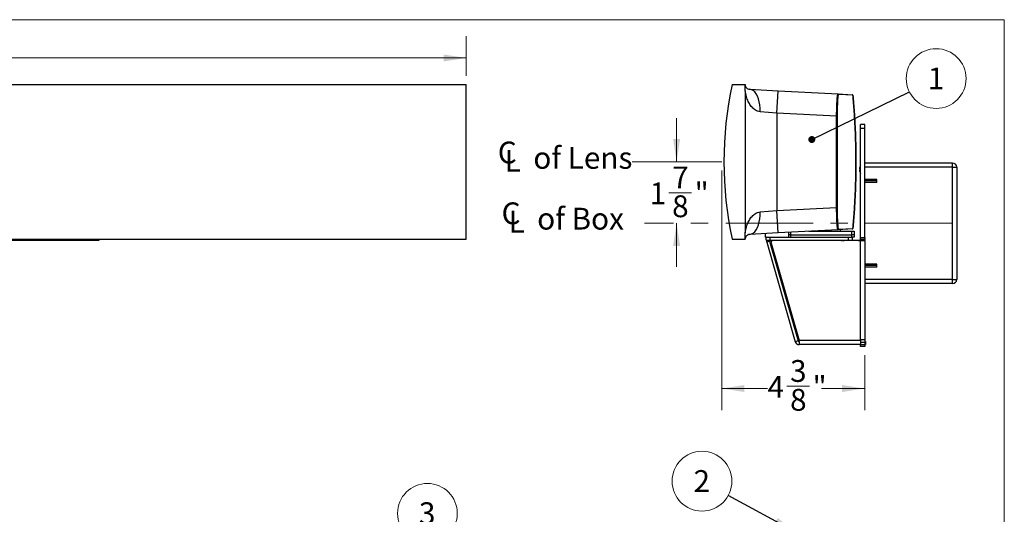
# Model space of a CAD drawing. Units: inches. Extents: x 0.3 to 10.8, y 0.1 to 8.2.
# Drawn here: x 5 to 10.6, y 5.4 to 8.2 of the extents above; entities that cross this region are included whole.
import ezdxf

# ---------------------------------------------------------------- set-up
doc = ezdxf.new("R2010")
doc.units = ezdxf.units.IN
doc.header["$MEASUREMENT"] = 0
doc.linetypes.add('CENTERX2', pattern=[0.8, 0.5, -0.1, 0.1, -0.1])
doc.styles.add('SLDTEXTSTYLE0', font='TXT', dxfattribs={"width": 0.75})
doc.dimstyles.new('SLDDIMSTYLE0', dxfattribs={"dimtxt": 0.125, "dimasz": 0.13, "dimexe": 0, "dimexo": 0.0625, "dimgap": 0.03125, "dimtad": 0, "dimtih": 1, "dimtoh": 1, "dimdec": 6, "dimlfac": 5.333333, "dimrnd": 1e-09, "dimzin": 12, "dimdsep": 46, "dimtxsty": 'SLDTEXTSTYLE0', "dimsah": 1, "dimcen": 0.09, "dimadec": 0, "dimazin": 3, "dimtfac": 1, "dimtdec": 3, "dimtofl": 0, "dimtmove": 0, "dimatfit": 3, "dimfxl": 1, "dimfrac": 2, "dimtolj": 1, "dimtzin": 12, "dimarcsym": 0})
doc.dimstyles.new('SLDDIMSTYLE1', dxfattribs={"dimtxt": 0.125, "dimasz": 0.13, "dimexe": 0, "dimexo": 0.0625, "dimgap": 0.03125, "dimtad": 0, "dimtih": 1, "dimtoh": 1, "dimdec": 6, "dimlfac": 5.333333, "dimrnd": 1e-09, "dimzin": 12, "dimdsep": 46, "dimtxsty": 'SLDTEXTSTYLE0', "dimsah": 1, "dimcen": 0.09, "dimadec": 0, "dimazin": 3, "dimtfac": 1, "dimtdec": 3, "dimtmove": 0, "dimatfit": 0, "dimfxl": 1, "dimfrac": 2, "dimtolj": 1, "dimtzin": 12, "dimarcsym": 0})
doc.dimstyles.new('SLDDIMSTYLE2', dxfattribs={"dimtxt": 0.18, "dimasz": 0.04, "dimexe": 0, "dimexo": 0.0625, "dimgap": 0, "dimtad": 0, "dimtih": 1, "dimtoh": 1, "dimdec": 0, "dimrnd": 1e-09, "dimzin": 0, "dimdsep": 46, "dimtxsty": 'Standard', "dimblk1": 'DOT', "dimblk2": 'DOT', "dimsah": 1, "dimcen": 0.09, "dimadec": 0, "dimazin": 0, "dimtfac": 0.04, "dimtdec": 0, "dimtofl": 0, "dimtmove": 0, "dimatfit": 3, "dimldrblk": 'DOT', "dimfxl": 1, "dimfrac": 2, "dimtolj": 1, "dimtzin": 0, "dimarcsym": 0})
doc.dimstyles.new('SLDDIMSTYLE3', dxfattribs={"dimtxt": 0.18, "dimasz": 0.13, "dimexe": 0, "dimexo": 0.0625, "dimgap": 0, "dimtad": 0, "dimtih": 1, "dimtoh": 1, "dimdec": 0, "dimrnd": 1e-09, "dimzin": 0, "dimdsep": 46, "dimtxsty": 'Standard', "dimsah": 1, "dimcen": 0.09, "dimadec": 0, "dimazin": 0, "dimtfac": 0.13, "dimtdec": 0, "dimtofl": 0, "dimtmove": 0, "dimatfit": 3, "dimfxl": 1, "dimfrac": 2, "dimtolj": 1, "dimtzin": 0, "dimarcsym": 0})

# ---------------------------------------------------------------- blocks, each defined once
blk = doc.blocks.new('_D')
at = {"color": 7, "linetype": 'Continuous', "lineweight": 0}
for p, q in [((0.5328, 7.8708), (0.5328, 8.0979)), ((7.5458, 7.8708), (7.5458, 8.0979)), ((0.5328, 7.9729), (3.8722, 7.9729)), ((4.0752, 7.9857), (4.2042, 7.9857)), ((7.5458, 7.9729), (4.2741, 7.9729))]:
    blk.add_line(p, q, dxfattribs=at)
at = {"color": 7, "linetype": 'Continuous', "lineweight": 18}
for points in [[(0.5328, 7.9729), (0.6628, 7.9529), (0.6628, 7.9929)], [(7.5458, 7.9729), (7.4158, 7.9929), (7.4158, 7.9529)]]:
    blk.add_solid(points, dxfattribs=at)
at = {"color": 7, "linetype": 'Continuous', "lineweight": 18, "char_height": 0.125, "attachment_point": 1, "style": 'SLDTEXTSTYLE0'}
for s, insert in [('3', (4.0935, 8.1359)), ('37', (3.8722, 8.0445)), ('"', (4.2225, 8.0445)), ('8', (4.0935, 7.9706))]:
    blk.add_mtext(s, dxfattribs=dict(at, insert=insert))
blk = doc.blocks.new('SW_SYMBOL_MOD_CL')
at = {"color": 0, "linetype": 'Continuous', "lineweight": 0, "char_height": 30.8, "attachment_point": 5, "style": 'SLDTEXTSTYLE0'}
for s, insert in [('C', (15.7, 23.6)), ('L', (23.6, 11.8))]:
    blk.add_mtext(s, dxfattribs=dict(at, insert=insert))
blk = doc.blocks.new('_D_2')
at = {"color": 7, "linetype": 'Continuous', "lineweight": 0}
for p, q in [((8.7518, 7.3779), (8.7518, 7.6279)), ((8.7077, 7.201), (8.8367, 7.201)), ((8.7518, 7.0259), (8.7518, 6.7759))]:
    blk.add_line(p, q, dxfattribs=at)
at = {"color": 7, "linetype": 'Continuous', "lineweight": 18}
for points in [[(8.7518, 7.3779), (8.7718, 7.5079), (8.7318, 7.5079)], [(8.7518, 7.0259), (8.7318, 6.8959), (8.7718, 6.8959)]]:
    blk.add_solid(points, dxfattribs=at)
at = {"color": 7, "linetype": 'Continuous', "lineweight": 18, "char_height": 0.125, "attachment_point": 1, "style": 'SLDTEXTSTYLE0'}
for s, insert in [('7', (8.726, 7.3511)), ('1', (8.597, 7.2598)), ('"', (8.855, 7.2598)), ('8', (8.726, 7.1858))]:
    blk.add_mtext(s, dxfattribs=dict(at, insert=insert))
blk = doc.blocks.new('_D_3')
at = {"color": 7, "linetype": 'Continuous', "lineweight": 0}
for p, q in [((9.0107, 7.3279), (9.0107, 5.9543)), ((9.8297, 6.2699), (9.8297, 5.9543)), ((9.0107, 6.0793), (9.273, 6.0793)), ((9.3837, 6.0921), (9.5126, 6.0921)), ((9.8297, 6.0793), (9.5825, 6.0793))]:
    blk.add_line(p, q, dxfattribs=at)
at = {"color": 7, "linetype": 'Continuous', "lineweight": 18}
for points in [[(9.0107, 6.0793), (9.1407, 6.0593), (9.1407, 6.0993)], [(9.8297, 6.0793), (9.6997, 6.0993), (9.6997, 6.0593)]]:
    blk.add_solid(points, dxfattribs=at)
at = {"color": 7, "linetype": 'Continuous', "lineweight": 18, "char_height": 0.125, "attachment_point": 1, "style": 'SLDTEXTSTYLE0'}
for s, insert in [('3', (9.402, 6.2423)), ('"', (9.531, 6.1509)), ('4', (9.273, 6.1509)), ('8', (9.402, 6.077))]:
    blk.add_mtext(s, dxfattribs=dict(at, insert=insert))
blk = doc.blocks.new('SW_NOTE_0')
at = {"color": 0, "linetype": 'Continuous', "lineweight": 0}
blk.add_circle((0.1538, 0.0753), 0.1713, dxfattribs=at)
at = {"color": 0, "linetype": 'Continuous', "lineweight": 0, "insert": (0.1525, 0.1386), "char_height": 0.125, "attachment_point": 2, "style": 'SLDTEXTSTYLE0'}
blk.add_mtext('1', dxfattribs=at)
blk = doc.blocks.new('_Dot')
at = {"color": 0, "linetype": 'ByBlock', "lineweight": -2}
blk.add_line((-0.5, 0), (-1, 0), dxfattribs=at)
at = {"color": 0, "linetype": 'ByBlock', "const_width": 0.5}
blk.add_lwpolyline([(-0.25, 0, 1), (0.25, 0, 1)], format="xyb", close=True, dxfattribs=at)
blk = doc.blocks.new('SW_NOTE_0_1')
at = {"color": 0, "linetype": 'Continuous', "lineweight": 0}
blk.add_circle((-0.1505, 0.0817), 0.1713, dxfattribs=at)
at = {"color": 0, "linetype": 'Continuous', "lineweight": 0, "insert": (-0.1518, 0.145), "char_height": 0.125, "attachment_point": 2, "style": 'SLDTEXTSTYLE0'}
blk.add_mtext('2', dxfattribs=at)
blk = doc.blocks.new('SW_NOTE_0_2')
at = {"color": 0, "linetype": 'Continuous', "lineweight": 0}
blk.add_circle((-0.1422, 0.0954), 0.1713, dxfattribs=at)
at = {"color": 0, "linetype": 'Continuous', "lineweight": 0, "insert": (-0.1435, 0.1587), "char_height": 0.125, "attachment_point": 2, "style": 'SLDTEXTSTYLE0'}
blk.add_mtext('3', dxfattribs=at)

msp = doc.modelspace()

# ---------------------------------------------------------------- linework, layer by layer
at = {"color": 7, "linetype": 'Continuous', "lineweight": 18}
for p, q in [((0.329927, 8.19207317), (10.629927, 8.19207317)), ((10.629927, 0.39207317), (10.629927, 8.19207317)), ((0.5328096, 7.82076915), (7.5458206, 7.82076915)), ((9.010675, 7.37789415), (8.49604483, 7.37789415))]:
    msp.add_line(p, q, dxfattribs=at)
at = {"color": 7, "linetype": 'Continuous', "lineweight": 25}
for p, q in [((0.53283797, 7.82076915), (7.54571297, 7.82076915)), ((7.54571297, 6.93501915), (7.54571297, 7.82076915)), ((9.06981758, 7.82076915), (9.14403336, 7.82076915)), ((9.14481758, 7.7853396), (9.14403336, 7.82076915)), ((9.14403336, 7.82076915), (9.14481758, 7.82076915)), ((9.17086997, 7.79331566), (9.33308557, 7.7848143)), ((9.14481758, 7.7853396), (9.14481758, 6.9704487)), ((9.32636367, 7.65655282), (9.33308557, 7.7848143)), ((9.33308557, 7.7848143), (9.67695788, 7.76679271)), ((9.67695788, 7.76679271), (9.75942462, 7.76247081)), ((9.76208899, 7.75966217), (9.67961784, 7.76398407)), ((9.32636367, 7.65655282), (9.23009329, 7.66505417)), ((9.32636367, 7.65655282), (9.32636367, 7.09923548)), ((9.66890041, 7.63860123), (9.32636367, 7.65655282)), ((9.67170714, 7.63860123), (9.66890041, 7.63860123)), ((9.66890041, 7.11718707), (9.66890041, 7.63860123)), ((9.67170714, 7.63860123), (9.67170714, 7.11718707)), ((9.82967026, 7.591289), (9.80623276, 7.591289)), ((9.80623276, 7.5678515), (9.80623276, 7.591289)), ((9.82967026, 7.5678515), (9.80623276, 7.5678515)), ((9.80623276, 6.945164), (9.80623276, 7.5678515)), ((9.82967026, 7.5678515), (9.82967026, 7.591289)), ((9.82967026, 6.945164), (9.82967026, 7.5678515)), ((9.79974676, 7.33654681), (9.80623276, 7.33654681)), ((10.33348276, 7.3709765), (9.82967026, 7.3709765)), ((10.33348276, 7.347539), (9.82967026, 7.347539)), ((10.33348276, 7.347539), (10.33348276, 7.3709765)), ((10.33348276, 6.7042265), (10.33348276, 7.347539)), ((10.33348276, 7.347539), (10.35692026, 7.347539)), ((10.35692026, 7.347539), (10.35692026, 6.7042265)), ((9.80623276, 7.33040619), (9.79974676, 7.33040619)), ((9.89998276, 7.2772265), (9.82967026, 7.2772265)), ((9.89998276, 7.26844212), (9.82967026, 7.26844212)), ((9.89998276, 7.26843275), (9.82967026, 7.26843275)), ((9.89998276, 7.25964837), (9.82967026, 7.25964837)), ((9.89998276, 7.26844212), (9.89998276, 7.2772265)), ((9.89998276, 7.26843275), (9.89998276, 7.26844212)), ((9.89998276, 7.25964837), (9.89998276, 7.26843275)), ((9.32636367, 7.09923548), (9.66890041, 7.11718707)), ((9.67170714, 7.11718707), (9.66890041, 7.11718707)), ((9.23009329, 7.09073413), (9.32636367, 7.09923548)), ((9.33308557, 6.970974), (9.32636367, 7.09923548)), ((9.33308557, 6.970974), (9.17086997, 6.96247264)), ((9.25938008, 6.96711126), (9.25938008, 6.94664415)), ((9.26463008, 6.94664415), (9.25938008, 6.94664415)), ((9.26463008, 6.92976915), (9.26463008, 6.94664415)), ((9.26463008, 6.94664415), (9.28806758, 6.94664415)), ((9.28806758, 6.92976915), (9.28806758, 6.94664415)), ((9.28806758, 6.94664415), (9.73713008, 6.94664415)), ((9.67695788, 6.98899559), (9.33308557, 6.970974)), ((9.39344258, 6.97413718), (9.39344258, 6.94664415)), ((9.40516133, 6.96051915), (9.39344258, 6.96051915)), ((9.40516133, 6.97475133), (9.40516133, 6.96051915)), ((9.40516133, 6.96051915), (9.75672383, 6.96051915)), ((9.40516133, 6.96051915), (9.40516133, 6.94664415)), ((9.50925495, 6.98020665), (9.75672383, 6.98020665)), ((9.56781758, 6.98327579), (9.56781758, 6.98020665)), ((9.75942462, 6.99331749), (9.67695788, 6.98899559)), ((9.67961784, 6.99180423), (9.76208899, 6.99612613)), ((9.68969258, 6.98966299), (9.68969258, 6.98020665)), ((9.73713008, 6.92976915), (9.73713008, 6.94664415)), ((9.73713008, 6.94664415), (9.76056758, 6.94664415)), ((9.75672383, 6.96051915), (9.75672383, 6.98020665)), ((9.75672383, 6.98020665), (9.76844258, 6.98020665)), ((9.76844258, 6.96051915), (9.75672383, 6.96051915)), ((9.75672383, 6.94664415), (9.75672383, 6.96051915)), ((9.76844258, 6.94664415), (9.76056758, 6.94664415)), ((9.76056758, 6.92976915), (9.76056758, 6.94664415)), ((9.76844258, 6.98020665), (9.76844258, 6.96051915)), ((9.76844258, 6.96051915), (9.76844258, 6.94664415)), ((9.80623276, 6.945164), (9.82967026, 6.945164)), ((9.80623276, 6.933539), (9.80623276, 6.945164)), ((9.82967026, 6.945164), (9.82967026, 6.933539)), ((0.53283797, 6.93501915), (7.54571297, 6.93501915)), ((4.82115047, 6.92976915), (5.41833797, 6.92976915)), ((5.41833797, 6.92976915), (5.41833797, 6.93501915)), ((5.41833797, 6.92976915), (5.44177547, 6.92976915)), ((5.44177547, 6.92976915), (5.44177547, 6.93501915)), ((9.06981758, 6.93501915), (9.14403336, 6.93501915)), ((9.14481758, 6.93501915), (9.14403336, 6.93501915)), ((9.26463008, 6.92976915), (9.28806758, 6.92976915)), ((9.28424266, 6.92259369), (9.26802137, 6.91794231)), ((9.26802137, 6.91794231), (9.43162184, 6.34739966)), ((9.28424266, 6.92259369), (9.44784313, 6.35205104)), ((9.28806758, 6.92976915), (9.73713008, 6.92976915)), ((9.29292853, 6.91270972), (9.45325023, 6.3536015)), ((9.79460776, 6.927539), (9.3041032, 6.927539)), ((9.69093608, 6.92976915), (9.69163229, 6.92936309)), ((9.69163229, 6.92943224), (9.69163229, 6.92877293)), ((9.71179472, 6.927539), (9.71360912, 6.92859543)), ((9.71370151, 6.92943224), (9.71370151, 6.92869981)), ((9.73713008, 6.92976915), (9.76056758, 6.92976915)), ((9.79460776, 6.927539), (9.80060776, 6.927539)), ((9.80060776, 6.927539), (9.82942731, 6.927539)), ((9.80060776, 6.92587094), (9.80060776, 6.927539)), ((9.82967026, 6.933539), (9.80623276, 6.933539)), ((9.80623276, 6.927539), (9.80623276, 6.933539)), ((9.80623276, 6.3536015), (9.80623276, 6.915914)), ((9.82967026, 6.927539), (9.82942731, 6.927539)), ((9.82967026, 6.927539), (9.82967026, 6.933539)), ((9.82967026, 6.927539), (9.82967026, 6.3573515)), ((9.89998276, 6.79211712), (9.82967026, 6.79211712)), ((9.89998276, 6.78333275), (9.82967026, 6.78333275)), ((9.89998276, 6.78332337), (9.82967026, 6.78332337)), ((9.89998276, 6.774539), (9.82967026, 6.774539)), ((9.89998276, 6.78333275), (9.89998276, 6.79211712)), ((9.89998276, 6.78332337), (9.89998276, 6.78333275)), ((9.89998276, 6.774539), (9.89998276, 6.78332337)), ((10.33348276, 6.7042265), (9.82967026, 6.7042265)), ((10.33348276, 6.680789), (9.82967026, 6.680789)), ((10.33348276, 6.680789), (10.33348276, 6.7042265)), ((10.33348276, 6.7042265), (10.35692026, 6.7042265)), ((9.44784313, 6.35205104), (9.43162184, 6.34739966)), ((9.80623276, 6.3536015), (9.45325023, 6.3536015)), ((9.45325023, 6.3479765), (9.45325023, 6.3536015)), ((9.45325023, 6.3479765), (9.45325023, 6.3311015)), ((9.80623276, 6.3311015), (9.45325023, 6.3311015)), ((9.82967026, 6.3573515), (9.80623276, 6.3573515)), ((9.80623276, 6.3536015), (9.80623276, 6.33112081)), ((9.80623276, 6.34563275), (9.82967026, 6.34563275)), ((9.80623276, 6.3314765), (9.82967026, 6.3314765)), ((9.80623276, 6.3198515), (9.80623276, 6.3311015)), ((9.82967026, 6.3573515), (9.82967026, 6.34563275)), ((9.82967026, 6.3479765), (9.83435776, 6.3479765)), ((9.82967026, 6.34563275), (9.82967026, 6.3314765)), ((9.82967026, 6.3314765), (9.82967026, 6.3198515)), ((9.83435776, 6.3311015), (9.82967026, 6.3311015)), ((9.83435776, 6.3479765), (9.83435776, 6.3311015)), ((9.82967026, 6.3198515), (9.80623276, 6.3198515))]:
    msp.add_line(p, q, dxfattribs=at)
at = {"color": 7, "linetype": 'CENTERX2', "lineweight": 18}
msp.add_line((10.33348276, 7.02588275), (8.56699019, 7.02588275), dxfattribs=at)
at = {"color": 7, "linetype": 'Continuous', "lineweight": 25, "flags": 128}
for points in [[(9.23009329, 7.66505417), (9.23007034, 7.68478529), (9.22847913, 7.70404701), (9.22535751, 7.7223811), (9.22077974, 7.73935141), (9.21485472, 7.75455421), (9.20772341, 7.76762784), (9.19955545, 7.77826128), (9.19054517, 7.78620157), (9.18090692, 7.7912598), (9.17086997, 7.79331566)], [(9.17086997, 6.96247264), (9.18090692, 6.9645285), (9.19054517, 6.96958673), (9.19955545, 6.97752702), (9.20772341, 6.98816046), (9.21485472, 7.00123409), (9.22077974, 7.01643689), (9.22535751, 7.0334072), (9.22847913, 7.05174129), (9.23007034, 7.07100301), (9.23009329, 7.09073413)]]:
    msp.add_lwpolyline(points, dxfattribs=at)
at = {"color": 7, "linetype": 'Continuous', "lineweight": 25}
for centre, radius, start, end in [((11.13852158, 7.37789415), 2.115579, 167.91633115, 192.08366885), ((9.67680835, 7.76398721), 0.00280949, 359.9359774, 86.94907763), ((9.75927701, 7.75966272), 0.00281197, 359.98883708, 86.99113713), ((9.75927742, 7.75966217), 0.0028125, 5.2237157, 87), ((9.75948418, 7.75968109), 0.00260487, 359.58380933, 5.22331545), ((9.8395995, 7.3334765), 0.03997083, 146.59262673, 175.5945526), ((10.33348276, 7.347539), 0.0234375, 360, 90), ((9.8395995, 7.3334765), 0.03997083, 184.4054474, 213.40737327), ((9.67680835, 6.99180109), 0.00280949, 273.05092237, 0.0640226), ((9.75927701, 6.99612558), 0.00281197, 273.00886287, 0.01116292), ((9.75927742, 6.99612613), 0.0028125, 273, 354.7762843), ((9.75948418, 6.99610721), 0.00260487, 354.77668455, 0.41619067), ((9.28964976, 6.92414415), 0.0225, 165.52248781, 196), ((9.28964976, 6.92414415), 0.005625, 90, 196), ((9.3041032, 6.915914), 0.011625, 90, 196), ((9.79460776, 6.915914), 0.011625, 0, 90), ((10.33348276, 6.7042265), 0.0234375, 270, 0), ((9.45325023, 6.3536015), 0.0225, 196, 270), ((9.45325023, 6.3536015), 0.005625, 196, 270)]:
    msp.add_arc(centre, radius, start, end, dxfattribs=at)
for points, knots in [([(9.14481758, 7.82076915), (9.14481814, 7.82064113), (9.14481941, 7.82034908), (9.14483168, 7.81983543), (9.14487753, 7.81878941), (9.14509071, 7.81657163), (9.14607957, 7.81164631), (9.14855475, 7.80646172), (9.15320038, 7.80011329), (9.15932964, 7.79504422), (9.16702824, 7.79389109), (9.17086997, 7.79331566)], [0, 0, 0, 0, 0.00178033737, 0.0040613356, 0.00843601275, 0.02501286994, 0.09067810831, 0.35235823537, 0.56852320779, 0.7846857486, 1, 1, 1, 1]), ([(9.23009329, 7.66505417), (9.22532832, 7.66586005), (9.2157844, 7.66747418), (9.20372995, 7.67356284), (9.18958192, 7.68383562), (9.17516334, 7.70005828), (9.16136053, 7.72449114), (9.15072453, 7.75206784), (9.14678516, 7.77425691), (9.14481758, 7.7853396)], [0, 0, 0, 0, 0.0875533609, 0.1753638861, 0.2539346451, 0.4248466503, 0.5962977154, 0.7983645163, 1, 1, 1, 1]), ([(9.66890041, 7.63860123), (9.66894957, 7.64818471), (9.66903516, 7.66487233), (9.66953196, 7.68779258), (9.67016651, 7.70698329), (9.67100153, 7.72440838), (9.67199093, 7.73926126), (9.67312394, 7.75139804), (9.67434524, 7.76016056), (9.67564102, 7.76578792), (9.67651477, 7.76645461), (9.67695788, 7.76679271)], [0, 0, 0, 0, 0.1422752809, 0.2477423863, 0.3562617106, 0.4618758536, 0.5705612409, 0.6763875024, 0.7852966553, 0.8911157188, 1, 1, 1, 1]), ([(9.67961784, 7.76398407), (9.67918144, 7.76365575), (9.67830865, 7.76299911), (9.67702451, 7.75757753), (9.67580799, 7.74895848), (9.67469194, 7.73719518), (9.67371561, 7.72259286), (9.67290111, 7.70566525), (9.67228625, 7.68680355), (9.67181182, 7.66440088), (9.67174517, 7.64797622), (9.67170714, 7.63860123)], [0, 0, 0, 0, 0.1073580167, 0.2147144358, 0.322082742, 0.4294498658, 0.5365959255, 0.6437417783, 0.7507304032, 0.8577199221, 1, 1, 1, 1]), ([(9.76207824, 7.75991823), (9.76475655, 7.72834622), (9.77011326, 7.665201), (9.77543654, 7.57009232), (9.77875968, 7.47467281), (9.7795023, 7.41051109), (9.77950505, 7.3782513), (9.77950508, 7.37789415)], [0, 0, 0, 0, 0.24831773827, 0.49664492521, 0.74691668208, 0.99719808361, 1, 1, 1, 1]), ([(9.77950508, 7.37789415), (9.77950505, 7.37825107), (9.7795023, 7.41048801), (9.77876017, 7.47460673), (9.77543916, 7.56996107), (9.77011914, 7.66500722), (9.76476574, 7.72811012), (9.76208899, 7.75966217)], [0, 0, 0, 0, 0.0028019915, 0.2530737239, 0.5033550867, 0.7516728281, 1, 1, 1, 1]), ([(9.77950508, 7.37789415), (9.77950505, 7.377537), (9.7795023, 7.34527844), (9.77875971, 7.28111672), (9.77543665, 7.18569841), (9.77011334, 7.0905885), (9.76475664, 7.02744328), (9.76207824, 6.99587007)], [0, 0, 0, 0, 0.0028019164, 0.2530736744, 0.5033550748, 0.7516728163, 1, 1, 1, 1]), ([(9.76208899, 6.99612613), (9.76476564, 7.02767698), (9.77011905, 7.09077988), (9.77543905, 7.1858248), (9.77876014, 7.28118034), (9.7795023, 7.34529906), (9.77950505, 7.37753723), (9.77950508, 7.37789415)], [0, 0, 0, 0, 0.2483177381, 0.4966449133, 0.7469166445, 0.9971980085, 1, 1, 1, 1]), ([(9.67695788, 6.98899559), (9.67637389, 6.98958107), (9.67535973, 6.99059783), (9.67394708, 6.99808836), (9.6727568, 7.00785462), (9.6716649, 7.0209024), (9.6707242, 7.03653838), (9.66994541, 7.05463281), (9.66937253, 7.07434127), (9.66899246, 7.09545111), (9.66893138, 7.10987311), (9.66890041, 7.11718707)], [0, 0, 0, 0, 0.1432082756, 0.2486980471, 0.3572325914, 0.4627282214, 0.5712821407, 0.6769312899, 0.7856536558, 0.8912964784, 1, 1, 1, 1]), ([(9.67170714, 7.11718707), (9.67172961, 7.11013543), (9.67177457, 7.09603224), (9.6721252, 7.07546329), (9.67267873, 7.05610324), (9.67343002, 7.03845067), (9.67435754, 7.02309545), (9.67542732, 7.01034226), (9.67661202, 7.00075464), (9.67801525, 6.99336935), (9.67903448, 6.99237395), (9.67961784, 6.99180423)], [0, 0, 0, 0, 0.1071715688, 0.2143416849, 0.3215231828, 0.4287041362, 0.5357258022, 0.6427480387, 0.7497613516, 0.8567760424, 1, 1, 1, 1]), ([(9.14481758, 6.9704487), (9.14489202, 6.97097781), (9.14653698, 6.98266884), (9.15114531, 7.00420132), (9.16143833, 7.03155402), (9.17517555, 7.05571777), (9.18973709, 7.07213731), (9.20395119, 7.08235423), (9.21602797, 7.08837863), (9.22532531, 7.08993564), (9.23009329, 7.09073413)], [0, 0, 0, 0, 0.00933882723, 0.20634974154, 0.40370652236, 0.57515095251, 0.7460563436, 0.82933796918, 0.91247914228, 1, 1, 1, 1]), ([(9.14403336, 6.93501915), (9.14418759, 6.9409239), (9.14449603, 6.95273271), (9.1447104, 6.96454361), (9.14481758, 6.9704487)], [0, 0, 0, 0, 0.50002938684, 1, 1, 1, 1]), ([(9.17086997, 6.96247264), (9.16850098, 6.96216563), (9.16376085, 6.96155134), (9.15744418, 6.95843728), (9.1523672, 6.95438667), (9.14896944, 6.94977441), (9.14720212, 6.94636422), (9.14623834, 6.9438389), (9.14568634, 6.94194374), (9.14535789, 6.9404931), (9.14515628, 6.93936036), (9.14502963, 6.93845847), (9.14494868, 6.93772784), (9.14489296, 6.93708274), (9.14485571, 6.93650873), (9.14483233, 6.93595913), (9.14482136, 6.93552501), (9.14481783, 6.93521485), (9.14481763, 6.93505752), (9.14481758, 6.93501915)], [0, 0, 0, 0, 0.1283827704, 0.2568813558, 0.5007641817, 0.6653223275, 0.7756254475, 0.8494042514, 0.8987455451, 0.9317772439, 0.9539365337, 0.968853194, 0.9789487607, 0.9858391493, 0.9920598406, 0.9955504025, 0.9978049702, 0.9994646461, 1, 1, 1, 1]), ([(9.69175883, 6.92884689), (9.6911198, 6.92847285), (9.69037385, 6.92803623), (9.68962676, 6.92760134), (9.68951968, 6.927539)], [0, 0, 0, 0, 0.8566610793, 1, 1, 1, 1]), ([(9.69190249, 6.92884102), (9.69199892, 6.92891219), (9.69225885, 6.92910402), (9.69410114, 6.92944329), (9.69612037, 6.92966405), (9.69708168, 6.92976915)], [0, 0, 0, 0, 0.2360859653, 0.6363201952, 1, 1, 1, 1]), ([(9.69515226, 6.927539), (9.69535435, 6.92755597), (9.69695296, 6.92769019), (9.70082228, 6.92796783), (9.70583223, 6.92834955), (9.71013591, 6.92868013), (9.71311987, 6.92907881), (9.71350932, 6.92931546), (9.71370151, 6.92943224)], [0, 0, 0, 0, 0.02834554542, 0.22423029973, 0.42011505404, 0.60986603965, 0.80747421379, 1, 1, 1, 1]), ([(9.7047918, 6.927539), (9.70511832, 6.92756361), (9.70707416, 6.92771105), (9.71010346, 6.92794584), (9.71312787, 6.92834685), (9.71351197, 6.92858319), (9.71370151, 6.92869981)], [0, 0, 0, 0, 0.0615404558, 0.3686248606, 0.6884249835, 1, 1, 1, 1])]:
    msp.add_open_spline(points, degree=3, knots=knots, dxfattribs=at)

# ---------------------------------------------------------------- block references
at = {"color": 7, "linetype": 'Continuous', "lineweight": 0}
for name, p in [('SW_NOTE_0', (10.08572395, 7.77945749)), ('SW_NOTE_0_1', (9.04775141, 5.46660421)), ('SW_NOTE_0_2', (7.46561674, 5.26860354))]:
    msp.add_blockref(name, p, dxfattribs=at)
at = {"color": 7, "linetype": 'Continuous', "lineweight": 0, "xscale": 0.0040555664, "yscale": 0.0040555664, "zscale": 0.0040555664}
for p in [(7.71728841, 7.31934427), (7.73914093, 6.9709935)]:
    msp.add_blockref('SW_SYMBOL_MOD_CL', p, dxfattribs=at)

# ---------------------------------------------------------------- texts
at = {"color": 7, "linetype": 'Continuous', "lineweight": 0, "char_height": 0.125, "attachment_point": 1, "style": 'SLDTEXTSTYLE0'}
for s, insert in [('of Lens', (7.93060872, 7.46314375)), ('of Box', (7.95246125, 7.11479298))]:
    msp.add_mtext(s, dxfattribs=dict(at, insert=insert))

# ---------------------------------------------------------------- dimensions: what is measured, and where the dimension line sits
at = {"color": 7, "linetype": 'Continuous', "lineweight": 18}
for base, p1, p2, picture, middle in [((7.5458206, 7.97290756), (0.5328096, 7.82076915), (7.5458206, 7.82076915), '_D', (4.07314469, 7.97290756)), ((9.82967026, 6.07930448), (9.010675, 7.37789415), (9.82967026, 6.3198515), '_D_3', (9.42774834, 6.07930448))]:
    dim = msp.add_linear_dim(base=base, p1=p1, p2=p2, dimstyle='SLDDIMSTYLE0', dxfattribs=at)
    dim.commit()
    dim.dimension.update_dxf_attribs({"geometry": picture, "text_midpoint": middle, "dimtype": 160})
dim = msp.add_linear_dim(base=(8.75177526, 7.02588275), p1=(8.49604483, 7.37789415), p2=(8.56699019, 7.02588275), angle=90, dimstyle='SLDDIMSTYLE1', dxfattribs=at)
dim.commit()
dim.dimension.update_dxf_attribs({"geometry": '_D_2', "text_midpoint": (8.75177526, 7.18814576), "dimtype": 160})

# ---------------------------------------------------------------- leaders
at = {"color": 7, "linetype": 'Continuous', "lineweight": 0}
for points, dimstyle in [([(9.52659767, 7.50563214), (10.08572395, 7.77945749)], 'SLDDIMSTYLE2'), ([(9.43478155, 5.25637998), (9.04775141, 5.46660421)], 'SLDDIMSTYLE3')]:
    msp.add_leader(points, dimstyle=dimstyle, dxfattribs=at)

doc.saveas('drawing.dxf')
